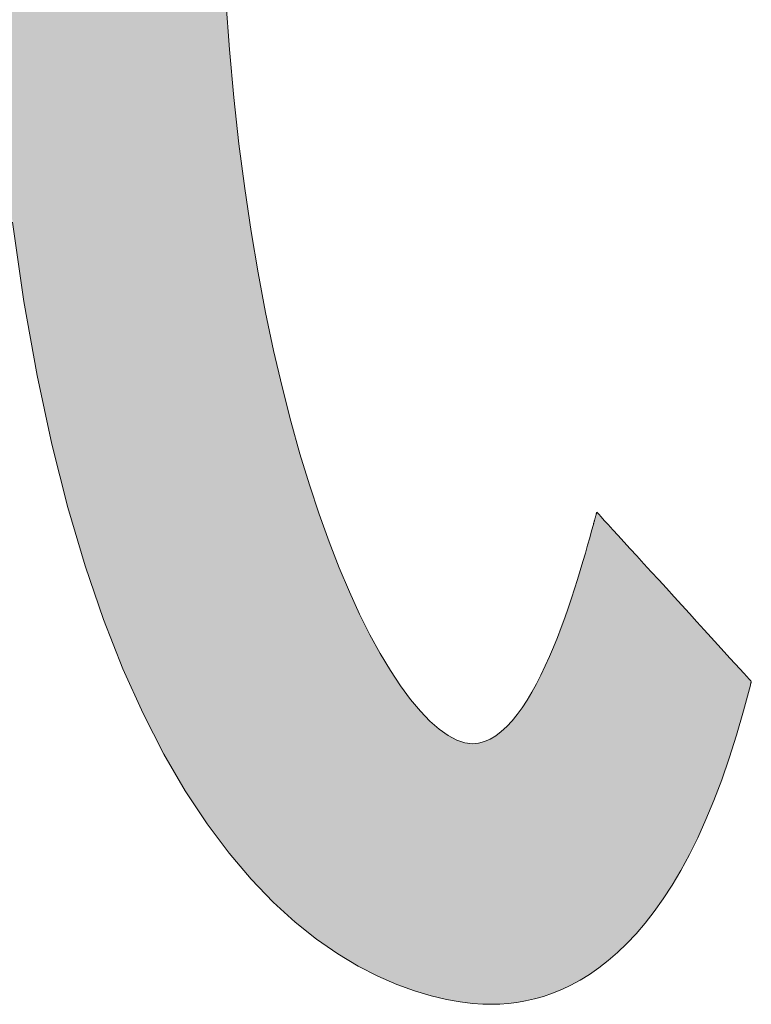
# Model space of a CAD drawing. Units: millimetres. Extents: x 36 to 812, y 11 to 579.
# Drawn here: x 465 to 471, y 11 to 19 of the extents above; entities that cross this region are included whole.
import ezdxf

# ---------------------------------------------------------------- set-up
doc = ezdxf.new("R2010")
doc.units = ezdxf.units.MM
doc.header["$LTSCALE"] = 0.5
doc.layers.add('1', color=7, linetype='Continuous', lineweight=9)
doc.layers.add('2', color=134, linetype='Continuous', lineweight=9)

# ---------------------------------------------------------------- blocks, each defined once
blk = doc.blocks.new('*G20')
at = {"layer": '2', "color": 134, "linetype": 'Continuous', "lineweight": 9}
for points in [[(469.6669, 14.7702), (469.6527, 14.719), (469.6372, 14.6629), (469.6202, 14.6024), (469.6018, 14.5379), (469.5819, 14.4699), (469.5607, 14.3988), (469.5382, 14.3252), (469.5143, 14.2495), (469.489, 14.1722), (469.4625, 14.0937), (469.4347, 14.0145), (469.4056, 13.935), (469.3753, 13.8558), (469.3437, 13.7772), (469.3109, 13.6998), (469.277, 13.624), (469.2418, 13.5503), (469.2056, 13.4792), (469.1681, 13.4111), (469.1296, 13.3464), (469.09, 13.2857), (469.0493, 13.2294), (469.0075, 13.178), (468.9647, 13.132), (468.9209, 13.0917), (468.8761, 13.0577), (468.8303, 13.0305), (468.7836, 13.0104), (468.7359, 12.9981), (468.6873, 12.9939), (468.625, 13.0012), (468.559, 13.0233), (468.4896, 13.0601), (468.4171, 13.1115), (468.342, 13.1774), (468.2646, 13.2579), (468.1853, 13.3529), (468.1044, 13.4624), (468.0222, 13.5863), (467.9393, 13.7245), (467.8558, 13.8771), (467.7723, 14.044), (467.689, 14.2251), (467.6062, 14.4204), (467.5245, 14.6298), (467.4441, 14.8534), (467.3654, 15.091), (467.2888, 15.3426), (467.2146, 15.6083), (467.1433, 15.8878), (467.075, 16.1813), (467.0103, 16.4886), (466.9495, 16.8098), (466.893, 17.1447), (466.841, 17.4933), (466.7941, 17.8556), (466.7525, 18.2315), (466.7166, 18.6211), (466.6867, 19.0241)], [(464.9584, 17.2216), (465.0517, 16.5774), (465.1584, 15.9783), (465.2775, 15.4225), (465.4077, 14.9086), (465.548, 14.4348), (465.6972, 13.9995), (465.8541, 13.6012), (466.0175, 13.2382), (466.1864, 12.9088), (466.3596, 12.6114), (466.5359, 12.3445), (466.7141, 12.1063), (466.8932, 11.8953), (467.0719, 11.7098), (467.2492, 11.5482), (467.4238, 11.4089), (467.5946, 11.2902), (467.7605, 11.1906), (467.9203, 11.1083), (468.0729, 11.0418), (468.217, 10.9895), (468.3516, 10.9497), (468.4755, 10.9207), (468.5876, 10.901), (468.6867, 10.889), (468.7716, 10.883), (468.8412, 10.8813), (468.9081, 10.8829), (468.9766, 10.8877), (469.0463, 10.896), (469.1173, 10.9082), (469.1893, 10.9245), (469.2622, 10.9451), (469.3359, 10.9704), (469.4103, 11.0006), (469.4852, 11.036), (469.5604, 11.0769), (469.636, 11.1235), (469.7116, 11.1762), (469.7872, 11.2351), (469.8627, 11.3007), (469.9379, 11.3731), (470.0126, 11.4526), (470.0869, 11.5395), (470.1604, 11.6341), (470.233, 11.7367), (470.3048, 11.8475), (470.3754, 11.9668), (470.4448, 12.0949), (470.5128, 12.232), (470.5794, 12.3785), (470.6443, 12.5346), (470.7074, 12.7006), (470.7686, 12.8767), (470.8278, 13.0633), (470.8848, 13.2606), (470.9395, 13.4689), (470.9395, 13.469), (470.9396, 13.4693), (470.9397, 13.4697), (470.9399, 13.4703), (470.9401, 13.4711), (470.9403, 13.472), (470.9405, 13.473), (470.9408, 13.4742), (470.9411, 13.4754), (470.9414, 13.4767), (470.9418, 13.4781), (470.9421, 13.4795), (470.9425, 13.4809), (470.9429, 13.4824), (470.9432, 13.4839), (470.9436, 13.4854), (470.944, 13.4869), (470.9444, 13.4884), (470.9447, 13.4898), (470.9451, 13.4912), (470.9454, 13.4925), (470.9457, 13.4937), (470.946, 13.4948), (470.9462, 13.4959), (470.9464, 13.4968), (470.9466, 13.4975), (470.9468, 13.4982), (470.9469, 13.4986), (470.947, 13.4989), (470.947, 13.499), (470.9429, 13.5035), (470.931, 13.5165), (470.9119, 13.5374), (470.8861, 13.5657), (470.8542, 13.6006), (470.8168, 13.6417), (470.7743, 13.6882), (470.7273, 13.7396), (470.6765, 13.7953), (470.6223, 13.8547), (470.5654, 13.9171), (470.5062, 13.9819), (470.4453, 14.0486), (470.3834, 14.1165), (470.3209, 14.185), (470.2583, 14.2535), (470.1964, 14.3214), (470.1355, 14.388), (470.0763, 14.4529), (470.0194, 14.5153), (469.9652, 14.5746), (469.9144, 14.6303), (469.8674, 14.6817), (469.825, 14.7283), (469.7875, 14.7693), (469.7556, 14.8043), (469.7298, 14.8325), (469.7107, 14.8535), (469.6988, 14.8665), (469.6947, 14.871), (469.6946, 14.8706), (469.6944, 14.8697), (469.6939, 14.8681), (469.6934, 14.8661), (469.6927, 14.8635), (469.6918, 14.8605), (469.6909, 14.8571), (469.6898, 14.8533), (469.6887, 14.8492), (469.6875, 14.8448), (469.6862, 14.8402), (469.6849, 14.8355), (469.6836, 14.8306), (469.6822, 14.8256), (469.6808, 14.8206), (469.6794, 14.8155), (469.678, 14.8105), (469.6767, 14.8056), (469.6753, 14.8009), (469.6741, 14.7963), (469.6729, 14.7919), (469.6717, 14.7878), (469.6707, 14.7841), (469.6698, 14.7806), (469.6689, 14.7776), (469.6682, 14.7751), (469.6676, 14.773), (469.6672, 14.7714), (469.6669, 14.7705), (469.6669, 14.7702)]]:
    blk.add_lwpolyline(points, dxfattribs=at)
blk = doc.blocks.new('*G19')
blk.add_blockref('*G20', (0, 0))

msp = doc.modelspace()

# ---------------------------------------------------------------- hatches: boundary and pattern name
at = {"layer": '1', "linetype": 'Continuous', "lineweight": 9}
msp.add_hatch(color=7, dxfattribs=at).paths.add_polyline_path([(470.7314, 20.1799), (470.7314, 20.2619), (470.7314, 20.3439), (470.7314, 20.4251), (470.7314, 20.5049), (470.7314, 20.5826), (470.7314, 20.6573), (470.7314, 20.7283), (470.7314, 20.795), (470.7314, 20.8565), (470.7314, 20.9122), (470.7314, 20.9614), (470.7314, 21.0032), (470.7314, 21.0371), (470.7314, 21.0621), (470.7314, 21.0777), (470.7314, 21.083), (470.7265, 21.083), (470.7124, 21.083), (470.6897, 21.083), (470.6591, 21.083), (470.6211, 21.083), (470.5766, 21.083), (470.5261, 21.083), (470.4704, 21.083), (470.41, 21.083), (470.3456, 21.083), (470.2779, 21.083), (470.2076, 21.083), (470.1353, 21.083), (470.0617, 21.083), (469.9874, 21.083), (469.9131, 21.083), (469.8395, 21.083), (469.7672, 21.083), (469.6969, 21.083), (469.6292, 21.083), (469.5648, 21.083), (469.5044, 21.083), (469.4487, 21.083), (469.3982, 21.083), (469.3537, 21.083), (469.3157, 21.083), (469.2851, 21.083), (469.2624, 21.083), (469.2483, 21.083), (469.2434, 21.083), (469.2464, 21.085), (469.2552, 21.0908), (469.2692, 21.1), (469.2881, 21.1125), (469.3116, 21.128), (469.3391, 21.1462), (469.3703, 21.1668), (469.4048, 21.1895), (469.4421, 21.2142), (469.4819, 21.2404), (469.5237, 21.268), (469.5672, 21.2967), (469.6119, 21.3262), (469.6574, 21.3563), (469.7033, 21.3866), (469.7492, 21.4169), (469.7948, 21.4469), (469.8394, 21.4764), (469.8829, 21.5051), (469.9247, 21.5327), (469.9645, 21.559), (470.0019, 21.5836), (470.0363, 21.6064), (470.0675, 21.627), (470.0951, 21.6451), (470.1185, 21.6606), (470.1374, 21.6731), (470.1515, 21.6824), (470.1602, 21.6881), (470.1632, 21.6901), (470.163, 21.6903), (470.1626, 21.6907), (470.1618, 21.6915), (470.1608, 21.6925), (470.1595, 21.6938), (470.158, 21.6953), (470.1563, 21.697), (470.1544, 21.6989), (470.1524, 21.7009), (470.1502, 21.7031), (470.1479, 21.7053), (470.1456, 21.7077), (470.1431, 21.7101), (470.1406, 21.7126), (470.1381, 21.7151), (470.1356, 21.7176), (470.1332, 21.7201), (470.1307, 21.7225), (470.1284, 21.7249), (470.1261, 21.7272), (470.1239, 21.7293), (470.1219, 21.7313), (470.12, 21.7332), (470.1183, 21.7349), (470.1168, 21.7364), (470.1155, 21.7377), (470.1145, 21.7387), (470.1137, 21.7395), (470.1132, 21.74), (470.1131, 21.7401), (470.0585, 21.7941), (470.0036, 21.8473), (469.9483, 21.8997), (469.8925, 21.9515), (469.8364, 22.0025), (469.7798, 22.0528), (469.7228, 22.1024), (469.6652, 22.1514), (469.6072, 22.1997), (469.5486, 22.2473), (469.4895, 22.2943), (469.4298, 22.3407), (469.3696, 22.3865), (469.3087, 22.4318), (469.2473, 22.4764), (469.1852, 22.5205), (469.1224, 22.564), (469.059, 22.607), (468.9948, 22.6494), (468.93, 22.6914), (468.8644, 22.7329), (468.7981, 22.7739), (468.7309, 22.8144), (468.663, 22.8545), (468.5943, 22.8941), (468.5248, 22.9333), (468.4544, 22.9722), (468.3831, 23.0106), (468.3109, 23.0486), (468.2379, 23.0863), (468.2378, 23.0863), (468.2375, 23.0865), (468.237, 23.0867), (468.2364, 23.087), (468.2356, 23.0874), (468.2347, 23.0879), (468.2337, 23.0884), (468.2326, 23.089), (468.2313, 23.0896), (468.23, 23.0903), (468.2287, 23.091), (468.2273, 23.0917), (468.2258, 23.0925), (468.2243, 23.0932), (468.2228, 23.094), (468.2213, 23.0948), (468.2198, 23.0955), (468.2183, 23.0963), (468.2169, 23.097), (468.2155, 23.0977), (468.2142, 23.0984), (468.213, 23.099), (468.2119, 23.0996), (468.2109, 23.1001), (468.21, 23.1006), (468.2092, 23.101), (468.2086, 23.1013), (468.2081, 23.1015), (468.2078, 23.1017), (468.2077, 23.1017), (468.2033, 23.0988), (468.1905, 23.0903), (468.1699, 23.0766), (468.1421, 23.0581), (468.1077, 23.0352), (468.0673, 23.0084), (468.0215, 22.978), (467.9708, 22.9443), (467.916, 22.9079), (467.8576, 22.8691), (467.7961, 22.8283), (467.7323, 22.7859), (467.6667, 22.7423), (467.5999, 22.6979), (467.5324, 22.6531), (467.465, 22.6083), (467.3982, 22.5639), (467.3325, 22.5203), (467.2687, 22.4779), (467.2073, 22.4371), (467.1488, 22.3983), (467.094, 22.3619), (467.0434, 22.3282), (466.9976, 22.2978), (466.9571, 22.2709), (466.9227, 22.2481), (466.8949, 22.2296), (466.8743, 22.2159), (466.8615, 22.2074), (466.8571, 22.2045), (466.8574, 22.2043), (466.8581, 22.2039), (466.8594, 22.2032), (466.861, 22.2022), (466.8631, 22.201), (466.8655, 22.1996), (466.8682, 22.1981), (466.8712, 22.1963), (466.8745, 22.1944), (466.878, 22.1924), (466.8817, 22.1903), (466.8855, 22.1881), (466.8894, 22.1858), (466.8934, 22.1835), (466.8974, 22.1812), (466.9014, 22.1788), (466.9054, 22.1765), (466.9093, 22.1743), (466.9131, 22.172), (466.9168, 22.1699), (466.9203, 22.1679), (466.9236, 22.166), (466.9266, 22.1643), (466.9293, 22.1627), (466.9317, 22.1613), (466.9338, 22.1601), (466.9354, 22.1591), (466.9367, 22.1584), (466.9374, 22.158), (466.9377, 22.1578), (466.9893, 22.1278), (467.0406, 22.0975), (467.0916, 22.0669), (467.1423, 22.036), (467.1927, 22.0047), (467.2428, 21.973), (467.2927, 21.941), (467.3423, 21.9086), (467.3917, 21.8759), (467.4409, 21.8427), (467.4899, 21.8092), (467.5387, 21.7753), (467.5873, 21.7409), (467.6358, 21.7061), (467.684, 21.6709), (467.7322, 21.6352), (467.7802, 21.599), (467.8281, 21.5624), (467.876, 21.5253), (467.9237, 21.4878), (467.9714, 21.4497), (468.019, 21.4111), (468.0665, 21.372), (468.114, 21.3324), (468.1616, 21.2922), (468.2091, 21.2515), (468.2566, 21.2103), (468.3041, 21.1684), (468.3516, 21.126), (468.3992, 21.083), (468.3934, 21.083), (468.3765, 21.083), (468.3494, 21.083), (468.3127, 21.083), (468.2673, 21.083), (468.214, 21.083), (468.1535, 21.083), (468.0868, 21.083), (468.0144, 21.083), (467.9374, 21.083), (467.8563, 21.083), (467.7721, 21.083), (467.6856, 21.083), (467.5974, 21.083), (467.5085, 21.083), (467.4195, 21.083), (467.3314, 21.083), (467.2448, 21.083), (467.1606, 21.083), (467.0796, 21.083), (467.0025, 21.083), (466.9302, 21.083), (466.8634, 21.083), (466.803, 21.083), (466.7497, 21.083), (466.7043, 21.083), (466.6676, 21.083), (466.6404, 21.083), (466.6235, 21.083), (466.6177, 21.083), (466.6164, 21.1607), (466.6151, 21.2389), (466.6138, 21.3173), (466.6125, 21.396), (466.6112, 21.4747), (466.6099, 21.5531), (466.6087, 21.6313), (466.6074, 21.7088), (466.6062, 21.7857), (466.605, 21.8618), (466.6038, 21.9367), (466.6027, 22.0105), (466.6016, 22.0828), (466.6005, 22.1536), (466.5995, 22.2227), (466.5985, 22.2898), (466.5976, 22.3549), (466.5967, 22.4177), (466.5959, 22.4781), (466.5951, 22.5359), (466.5944, 22.5909), (466.5938, 22.643), (466.5932, 22.6919), (466.5927, 22.7376), (466.5922, 22.7798), (466.5918, 22.8183), (466.5915, 22.8531), (466.5913, 22.8838), (466.5912, 22.9105), (466.5912, 22.9327), (466.5912, 22.9329), (466.5912, 22.9335), (466.5912, 22.9344), (466.5912, 22.9355), (466.5912, 22.937), (466.5912, 22.9388), (466.5912, 22.9407), (466.5912, 22.9429), (466.5912, 22.9452), (466.5912, 22.9477), (466.5912, 22.9504), (466.5912, 22.9531), (466.5912, 22.9559), (466.5912, 22.9588), (466.5912, 22.9617), (466.5912, 22.9646), (466.5912, 22.9674), (466.5912, 22.9702), (466.5912, 22.973), (466.5912, 22.9756), (466.5912, 22.9781), (466.5912, 22.9805), (466.5912, 22.9826), (466.5912, 22.9846), (466.5912, 22.9863), (466.5912, 22.9878), (466.5912, 22.989), (466.5912, 22.9899), (466.5912, 22.9904), (466.5912, 22.9906), (466.5849, 22.9906), (466.5667, 22.9906), (466.5374, 22.9906), (466.4978, 22.9906), (466.4489, 22.9906), (466.3914, 22.9906), (466.3262, 22.9906), (466.2542, 22.9906), (466.1763, 22.9906), (466.0932, 22.9906), (466.0058, 22.9906), (465.915, 22.9906), (465.8217, 22.9906), (465.7266, 22.9906), (465.6307, 22.9906), (465.5348, 22.9906), (465.4398, 22.9906), (465.3464, 22.9906), (465.2557, 22.9906), (465.1683, 22.9906), (465.0852, 22.9906), (465.0072, 22.9906), (464.9352, 22.9906), (464.8701, 22.9906), (464.8126, 22.9906), (464.7636, 22.9906), (464.7241, 22.9906), (464.6948, 22.9906), (464.6766, 22.9906), (464.6703, 22.9906), (464.6703, 22.9904), (464.6703, 22.9899), (464.6703, 22.989), (464.6703, 22.9878), (464.6703, 22.9863), (464.6703, 22.9846), (464.6703, 22.9826), (464.6703, 22.9805), (464.6703, 22.9781), (464.6703, 22.9756), (464.6703, 22.973), (464.6703, 22.9702), (464.6703, 22.9674), (464.6703, 22.9646), (464.6703, 22.9617), (464.6703, 22.9588), (464.6703, 22.9559), (464.6703, 22.9531), (464.6703, 22.9504), (464.6703, 22.9477), (464.6703, 22.9452), (464.6703, 22.9429), (464.6703, 22.9407), (464.6703, 22.9388), (464.6703, 22.937), (464.6703, 22.9355), (464.6703, 22.9344), (464.6703, 22.9335), (464.6703, 22.9329), (464.6703, 22.9327), (464.6704, 22.9039), (464.6706, 22.8694), (464.671, 22.8295), (464.6716, 22.7847), (464.6723, 22.7352), (464.6731, 22.6815), (464.674, 22.6239), (464.6751, 22.5628), (464.6762, 22.4986), (464.6775, 22.4316), (464.6788, 22.3622), (464.6803, 22.2908), (464.6818, 22.2178), (464.6833, 22.1435), (464.6849, 22.0683), (464.6866, 21.9925), (464.6883, 21.9166), (464.6901, 21.8409), (464.6918, 21.7657), (464.6936, 21.6915), (464.6954, 21.6186), (464.6972, 21.5474), (464.699, 21.4783), (464.7007, 21.4116), (464.7025, 21.3477), (464.7042, 21.2869), (464.7058, 21.2297), (464.7075, 21.1764), (464.709, 21.1274), (464.7105, 21.083), (464.687, 21.083), (464.6187, 21.083), (464.5088, 21.083), (464.3605, 21.083), (464.177, 21.083), (463.9615, 21.083), (463.7171, 21.083), (463.4471, 21.083), (463.1548, 21.083), (462.8432, 21.083), (462.5156, 21.083), (462.1753, 21.083), (461.8253, 21.083), (461.4689, 21.083), (461.1093, 21.083), (460.7497, 21.083), (460.3933, 21.083), (460.0433, 21.083), (459.703, 21.083), (459.3754, 21.083), (459.0638, 21.083), (458.7714, 21.083), (458.5015, 21.083), (458.2571, 21.083), (458.0416, 21.083), (457.8581, 21.083), (457.7097, 21.083), (457.5998, 21.083), (457.5316, 21.083), (457.5081, 21.083), (457.5081, 21.0777), (457.5081, 21.0621), (457.5081, 21.0371), (457.5081, 21.0032), (457.5081, 20.9614), (457.5081, 20.9122), (457.5081, 20.8565), (457.5081, 20.795), (457.5081, 20.7283), (457.5081, 20.6573), (457.5081, 20.5826), (457.5081, 20.5049), (457.5081, 20.4251), (457.5081, 20.3439), (457.5081, 20.2619), (457.5081, 20.1799), (457.5081, 20.0986), (457.5081, 20.0188), (457.5081, 19.9412), (457.5081, 19.8665), (457.5081, 19.7955), (457.5081, 19.7288), (457.5081, 19.6673), (457.5081, 19.6115), (457.5081, 19.5624), (457.5081, 19.5205), (457.5081, 19.4867), (457.5081, 19.4617), (457.5081, 19.4461), (457.5081, 19.4407), (457.5318, 19.4407), (457.6006, 19.4407), (457.7114, 19.4407), (457.861, 19.4407), (458.0461, 19.4407), (458.2634, 19.4407), (458.5098, 19.4407), (458.7821, 19.4407), (459.0769, 19.4407), (459.3911, 19.4407), (459.7214, 19.4407), (460.0647, 19.4407), (460.4176, 19.4407), (460.777, 19.4407), (461.1396, 19.4407), (461.5022, 19.4407), (461.8616, 19.4407), (462.2145, 19.4407), (462.5578, 19.4407), (462.8881, 19.4407), (463.2023, 19.4407), (463.4971, 19.4407), (463.7693, 19.4407), (464.0157, 19.4407), (464.2331, 19.4407), (464.4182, 19.4407), (464.5677, 19.4407), (464.6786, 19.4407), (464.7474, 19.4407), (464.7711, 19.4407), (464.817, 18.6516), (464.8798, 17.9125), (464.9584, 17.2216), (465.0517, 16.5774), (465.1584, 15.9783), (465.2775, 15.4225), (465.4077, 14.9086), (465.548, 14.4348), (465.6972, 13.9995), (465.8541, 13.6012), (466.0175, 13.2382), (466.1864, 12.9088), (466.3596, 12.6114), (466.5359, 12.3445), (466.7141, 12.1063), (466.8932, 11.8953), (467.0719, 11.7098), (467.2492, 11.5482), (467.4238, 11.4089), (467.5946, 11.2902), (467.7605, 11.1906), (467.9203, 11.1083), (468.0729, 11.0418), (468.217, 10.9895), (468.3516, 10.9497), (468.4755, 10.9207), (468.5876, 10.901), (468.6867, 10.889), (468.7716, 10.883), (468.8412, 10.8813), (468.9081, 10.8829), (468.9766, 10.8877), (469.0463, 10.896), (469.1173, 10.9082), (469.1893, 10.9245), (469.2622, 10.9451), (469.3359, 10.9704), (469.4103, 11.0006), (469.4852, 11.036), (469.5604, 11.0769), (469.636, 11.1235), (469.7116, 11.1762), (469.7872, 11.2351), (469.8627, 11.3007), (469.9379, 11.3731), (470.0126, 11.4526), (470.0869, 11.5395), (470.1604, 11.6341), (470.233, 11.7367), (470.3048, 11.8475), (470.3754, 11.9668), (470.4448, 12.0949), (470.5128, 12.232), (470.5794, 12.3785), (470.6443, 12.5346), (470.7074, 12.7006), (470.7686, 12.8767), (470.8278, 13.0633), (470.8848, 13.2606), (470.9395, 13.4689), (470.9395, 13.469), (470.9396, 13.4693), (470.9397, 13.4697), (470.9399, 13.4703), (470.9401, 13.4711), (470.9403, 13.472), (470.9405, 13.473), (470.9408, 13.4742), (470.9411, 13.4754), (470.9414, 13.4767), (470.9418, 13.4781), (470.9421, 13.4795), (470.9425, 13.4809), (470.9429, 13.4824), (470.9432, 13.4839), (470.9436, 13.4854), (470.944, 13.4869), (470.9444, 13.4884), (470.9447, 13.4898), (470.9451, 13.4912), (470.9454, 13.4925), (470.9457, 13.4937), (470.946, 13.4948), (470.9462, 13.4959), (470.9464, 13.4968), (470.9466, 13.4975), (470.9468, 13.4982), (470.9469, 13.4986), (470.947, 13.4989), (470.947, 13.499), (470.9429, 13.5035), (470.931, 13.5165), (470.9119, 13.5374), (470.8861, 13.5657), (470.8542, 13.6006), (470.8168, 13.6417), (470.7743, 13.6882), (470.7273, 13.7396), (470.6765, 13.7953), (470.6223, 13.8547), (470.5654, 13.9171), (470.5062, 13.9819), (470.4453, 14.0486), (470.3834, 14.1165), (470.3209, 14.185), (470.2583, 14.2535), (470.1964, 14.3214), (470.1355, 14.388), (470.0763, 14.4529), (470.0194, 14.5153), (469.9652, 14.5746), (469.9144, 14.6303), (469.8674, 14.6817), (469.825, 14.7283), (469.7875, 14.7693), (469.7556, 14.8043), (469.7298, 14.8325), (469.7107, 14.8535), (469.6988, 14.8665), (469.6947, 14.871), (469.6946, 14.8706), (469.6944, 14.8697), (469.6939, 14.8681), (469.6934, 14.8661), (469.6927, 14.8635), (469.6918, 14.8605), (469.6909, 14.8571), (469.6898, 14.8533), (469.6887, 14.8492), (469.6875, 14.8448), (469.6862, 14.8402), (469.6849, 14.8355), (469.6836, 14.8306), (469.6822, 14.8256), (469.6808, 14.8206), (469.6794, 14.8155), (469.678, 14.8105), (469.6767, 14.8056), (469.6753, 14.8009), (469.6741, 14.7963), (469.6729, 14.7919), (469.6717, 14.7878), (469.6707, 14.7841), (469.6698, 14.7806), (469.6689, 14.7776), (469.6682, 14.7751), (469.6676, 14.773), (469.6672, 14.7714), (469.6669, 14.7705), (469.6669, 14.7702), (469.6527, 14.719), (469.6372, 14.6629), (469.6202, 14.6024), (469.6018, 14.5379), (469.5819, 14.4699), (469.5607, 14.3988), (469.5382, 14.3252), (469.5143, 14.2495), (469.489, 14.1722), (469.4625, 14.0937), (469.4347, 14.0145), (469.4056, 13.935), (469.3753, 13.8558), (469.3437, 13.7772), (469.3109, 13.6998), (469.277, 13.624), (469.2418, 13.5503), (469.2056, 13.4792), (469.1681, 13.4111), (469.1296, 13.3464), (469.09, 13.2857), (469.0493, 13.2294), (469.0075, 13.178), (468.9647, 13.132), (468.9209, 13.0917), (468.8761, 13.0577), (468.8303, 13.0305), (468.7836, 13.0104), (468.7359, 12.9981), (468.6873, 12.9939), (468.625, 13.0012), (468.559, 13.0233), (468.4896, 13.0601), (468.4171, 13.1115), (468.342, 13.1774), (468.2646, 13.2579), (468.1853, 13.3529), (468.1044, 13.4624), (468.0222, 13.5863), (467.9393, 13.7245), (467.8558, 13.8771), (467.7723, 14.044), (467.689, 14.2251), (467.6062, 14.4204), (467.5245, 14.6298), (467.4441, 14.8534), (467.3654, 15.091), (467.2888, 15.3426), (467.2146, 15.6083), (467.1433, 15.8878), (467.075, 16.1813), (467.0103, 16.4886), (466.9495, 16.8098), (466.893, 17.1447), (466.841, 17.4933), (466.7941, 17.8556), (466.7525, 18.2315), (466.7166, 18.6211), (466.6867, 19.0241), (466.6633, 19.4407), (466.6766, 19.4407), (466.7152, 19.4407), (466.7773, 19.4407), (466.861, 19.4407), (466.9647, 19.4407), (467.0864, 19.4407), (467.2244, 19.4407), (467.3769, 19.4407), (467.542, 19.4407), (467.718, 19.4407), (467.903, 19.4407), (468.0953, 19.4407), (468.293, 19.4407), (468.4943, 19.4407), (468.6974, 19.4407), (468.9005, 19.4407), (469.1017, 19.4407), (469.2994, 19.4407), (469.4917, 19.4407), (469.6767, 19.4407), (469.8527, 19.4407), (470.0178, 19.4407), (470.1703, 19.4407), (470.3083, 19.4407), (470.43, 19.4407), (470.5337, 19.4407), (470.6175, 19.4407), (470.6795, 19.4407), (470.7181, 19.4407), (470.7314, 19.4407), (470.7314, 19.4461), (470.7314, 19.4617), (470.7314, 19.4867), (470.7314, 19.5205), (470.7314, 19.5624), (470.7314, 19.6115), (470.7314, 19.6673), (470.7314, 19.7288), (470.7314, 19.7955), (470.7314, 19.8665), (470.7314, 19.9412), (470.7314, 20.0188), (470.7314, 20.0986)], flags=0)

# ---------------------------------------------------------------- linework, layer by layer
at = {"layer": '1', "color": 7, "linetype": 'Continuous', "lineweight": 9}
for p, q in [((466.7166, 18.6211), (466.6867, 19.0241)), ((466.7525, 18.2315), (466.7166, 18.6211)), ((466.7941, 17.8556), (466.7525, 18.2315)), ((466.841, 17.4933), (466.7941, 17.8556)), ((466.893, 17.1447), (466.841, 17.4933)), ((464.9584, 17.2216), (465.0517, 16.5774)), ((466.9495, 16.8098), (466.893, 17.1447)), ((467.0103, 16.4886), (466.9495, 16.8098)), ((465.0517, 16.5774), (465.1584, 15.9783)), ((467.075, 16.1813), (467.0103, 16.4886)), ((467.1433, 15.8878), (467.075, 16.1813)), ((465.1584, 15.9783), (465.2775, 15.4225)), ((467.2146, 15.6083), (467.1433, 15.8878)), ((467.2888, 15.3426), (467.2146, 15.6083)), ((465.2775, 15.4225), (465.4077, 14.9086)), ((467.3654, 15.091), (467.2888, 15.3426)), ((467.4441, 14.8534), (467.3654, 15.091)), ((465.4077, 14.9086), (465.548, 14.4348)), ((467.5245, 14.6298), (467.4441, 14.8534)), ((469.6887, 14.8492), (469.6875, 14.8448)), ((469.6898, 14.8533), (469.6887, 14.8492)), ((469.6909, 14.8571), (469.6898, 14.8533)), ((469.6918, 14.8605), (469.6909, 14.8571)), ((469.6927, 14.8635), (469.6918, 14.8605)), ((469.6934, 14.8661), (469.6927, 14.8635)), ((469.6939, 14.8681), (469.6934, 14.8661)), ((469.6944, 14.8697), (469.6939, 14.8681)), ((469.6946, 14.8706), (469.6944, 14.8697)), ((469.6947, 14.871), (469.6946, 14.8706)), ((469.6988, 14.8665), (469.6947, 14.871)), ((469.7107, 14.8535), (469.6988, 14.8665)), ((469.7298, 14.8325), (469.7107, 14.8535)), ((469.6669, 14.7702), (469.6527, 14.719)), ((469.6672, 14.7714), (469.6669, 14.7705)), ((469.6669, 14.7705), (469.6669, 14.7702)), ((469.6676, 14.773), (469.6672, 14.7714)), ((469.6682, 14.7751), (469.6676, 14.773)), ((469.6689, 14.7776), (469.6682, 14.7751)), ((469.6698, 14.7806), (469.6689, 14.7776)), ((469.6707, 14.7841), (469.6698, 14.7806)), ((469.6717, 14.7878), (469.6707, 14.7841)), ((469.6729, 14.7919), (469.6717, 14.7878)), ((469.6741, 14.7963), (469.6729, 14.7919)), ((469.6753, 14.8009), (469.6741, 14.7963)), ((469.6767, 14.8056), (469.6753, 14.8009)), ((469.678, 14.8105), (469.6767, 14.8056)), ((469.6794, 14.8155), (469.678, 14.8105)), ((469.6808, 14.8206), (469.6794, 14.8155)), ((469.6822, 14.8256), (469.6808, 14.8206)), ((469.6836, 14.8306), (469.6822, 14.8256)), ((469.6849, 14.8355), (469.6836, 14.8306)), ((469.6862, 14.8402), (469.6849, 14.8355)), ((469.6875, 14.8448), (469.6862, 14.8402)), ((469.7556, 14.8043), (469.7298, 14.8325)), ((469.7875, 14.7693), (469.7556, 14.8043)), ((469.825, 14.7283), (469.7875, 14.7693)), ((469.6527, 14.719), (469.6372, 14.6629)), ((469.8674, 14.6817), (469.825, 14.7283)), ((467.6062, 14.4204), (467.5245, 14.6298)), ((469.6372, 14.6629), (469.6202, 14.6024)), ((469.9144, 14.6303), (469.8674, 14.6817)), ((469.9652, 14.5746), (469.9144, 14.6303)), ((469.6018, 14.5379), (469.5819, 14.4699)), ((469.6202, 14.6024), (469.6018, 14.5379)), ((470.0194, 14.5153), (469.9652, 14.5746)), ((469.5819, 14.4699), (469.5607, 14.3988)), ((470.0763, 14.4529), (470.0194, 14.5153)), ((470.1355, 14.388), (470.0763, 14.4529)), ((465.548, 14.4348), (465.6972, 13.9995)), ((467.689, 14.2251), (467.6062, 14.4204)), ((469.5607, 14.3988), (469.5382, 14.3252)), ((470.1964, 14.3214), (470.1355, 14.388)), ((469.5382, 14.3252), (469.5143, 14.2495)), ((470.2583, 14.2535), (470.1964, 14.3214)), ((467.7723, 14.044), (467.689, 14.2251)), ((469.5143, 14.2495), (469.489, 14.1722)), ((470.3209, 14.185), (470.2583, 14.2535)), ((469.489, 14.1722), (469.4625, 14.0937)), ((470.3834, 14.1165), (470.3209, 14.185)), ((469.4625, 14.0937), (469.4347, 14.0145)), ((470.4453, 14.0486), (470.3834, 14.1165)), ((470.5062, 13.9819), (470.4453, 14.0486)), ((465.6972, 13.9995), (465.8541, 13.6012)), ((467.8558, 13.8771), (467.7723, 14.044)), ((469.4347, 14.0145), (469.4056, 13.935)), ((470.5654, 13.9171), (470.5062, 13.9819)), ((469.4056, 13.935), (469.3753, 13.8558)), ((470.6223, 13.8547), (470.5654, 13.9171)), ((467.9393, 13.7245), (467.8558, 13.8771)), ((469.3753, 13.8558), (469.3437, 13.7772)), ((470.6765, 13.7953), (470.6223, 13.8547)), ((469.3437, 13.7772), (469.3109, 13.6998)), ((470.7273, 13.7396), (470.6765, 13.7953)), ((470.7743, 13.6882), (470.7273, 13.7396)), ((468.0222, 13.5863), (467.9393, 13.7245)), ((469.3109, 13.6998), (469.277, 13.624)), ((470.8168, 13.6417), (470.7743, 13.6882)), ((465.8541, 13.6012), (466.0175, 13.2382)), ((468.1044, 13.4624), (468.0222, 13.5863)), ((469.277, 13.624), (469.2418, 13.5503)), ((470.8542, 13.6006), (470.8168, 13.6417)), ((470.8861, 13.5657), (470.8542, 13.6006)), ((469.2418, 13.5503), (469.2056, 13.4792)), ((470.9119, 13.5374), (470.8861, 13.5657)), ((470.931, 13.5165), (470.9119, 13.5374)), ((470.9429, 13.5035), (470.931, 13.5165)), ((470.947, 13.499), (470.9429, 13.5035)), ((470.944, 13.4869), (470.9444, 13.4884)), ((470.9444, 13.4884), (470.9447, 13.4898)), ((470.9447, 13.4898), (470.9451, 13.4912)), ((470.9451, 13.4912), (470.9454, 13.4925)), ((470.9454, 13.4925), (470.9457, 13.4937)), ((470.9457, 13.4937), (470.946, 13.4948)), ((470.946, 13.4948), (470.9462, 13.4959)), ((470.9462, 13.4959), (470.9464, 13.4968)), ((470.9464, 13.4968), (470.9466, 13.4975)), ((470.9466, 13.4975), (470.9468, 13.4982)), ((470.9468, 13.4982), (470.9469, 13.4986)), ((470.9469, 13.4986), (470.947, 13.4989)), ((470.947, 13.4989), (470.947, 13.499)), ((468.1853, 13.3529), (468.1044, 13.4624)), ((469.1681, 13.4111), (469.1296, 13.3464)), ((469.2056, 13.4792), (469.1681, 13.4111)), ((470.8848, 13.2606), (470.9395, 13.4689)), ((470.9395, 13.469), (470.9396, 13.4693)), ((470.9395, 13.4689), (470.9395, 13.469)), ((470.9396, 13.4693), (470.9397, 13.4697)), ((470.9397, 13.4697), (470.9399, 13.4703)), ((470.9399, 13.4703), (470.9401, 13.4711)), ((470.9401, 13.4711), (470.9403, 13.472)), ((470.9403, 13.472), (470.9405, 13.473)), ((470.9405, 13.473), (470.9408, 13.4742)), ((470.9408, 13.4742), (470.9411, 13.4754)), ((470.9411, 13.4754), (470.9414, 13.4767)), ((470.9414, 13.4767), (470.9418, 13.4781)), ((470.9418, 13.4781), (470.9421, 13.4795)), ((470.9421, 13.4795), (470.9425, 13.4809)), ((470.9425, 13.4809), (470.9429, 13.4824)), ((470.9429, 13.4824), (470.9432, 13.4839)), ((470.9432, 13.4839), (470.9436, 13.4854)), ((470.9436, 13.4854), (470.944, 13.4869)), ((468.2646, 13.2579), (468.1853, 13.3529)), ((469.1296, 13.3464), (469.09, 13.2857)), ((468.342, 13.1774), (468.2646, 13.2579)), ((469.09, 13.2857), (469.0493, 13.2294)), ((470.8278, 13.0633), (470.8848, 13.2606)), ((466.0175, 13.2382), (466.1864, 12.9088)), ((468.4171, 13.1115), (468.342, 13.1774)), ((469.0075, 13.178), (468.9647, 13.132)), ((469.0493, 13.2294), (469.0075, 13.178)), ((468.4896, 13.0601), (468.4171, 13.1115)), ((468.9209, 13.0917), (468.8761, 13.0577)), ((468.9647, 13.132), (468.9209, 13.0917)), ((468.559, 13.0233), (468.4896, 13.0601)), ((468.625, 13.0012), (468.559, 13.0233)), ((468.7836, 13.0104), (468.7359, 12.9981)), ((468.8303, 13.0305), (468.7836, 13.0104)), ((468.8761, 13.0577), (468.8303, 13.0305)), ((470.7686, 12.8767), (470.8278, 13.0633)), ((468.6873, 12.9939), (468.625, 13.0012)), ((468.7359, 12.9981), (468.6873, 12.9939)), ((466.1864, 12.9088), (466.3596, 12.6114)), ((470.7074, 12.7006), (470.7686, 12.8767)), ((470.6443, 12.5346), (470.7074, 12.7006)), ((466.3596, 12.6114), (466.5359, 12.3445)), ((470.5794, 12.3785), (470.6443, 12.5346)), ((470.5128, 12.232), (470.5794, 12.3785)), ((466.5359, 12.3445), (466.7141, 12.1063)), ((470.4448, 12.0949), (470.5128, 12.232)), ((466.7141, 12.1063), (466.8932, 11.8953)), ((470.3754, 11.9668), (470.4448, 12.0949)), ((466.8932, 11.8953), (467.0719, 11.7098)), ((470.3048, 11.8475), (470.3754, 11.9668)), ((470.233, 11.7367), (470.3048, 11.8475)), ((470.1604, 11.6341), (470.233, 11.7367)), ((467.0719, 11.7098), (467.2492, 11.5482)), ((470.0869, 11.5395), (470.1604, 11.6341)), ((467.2492, 11.5482), (467.4238, 11.4089)), ((470.0126, 11.4526), (470.0869, 11.5395)), ((469.9379, 11.3731), (470.0126, 11.4526)), ((467.4238, 11.4089), (467.5946, 11.2902)), ((469.8627, 11.3007), (469.9379, 11.3731)), ((467.5946, 11.2902), (467.7605, 11.1906)), ((469.7872, 11.2351), (469.8627, 11.3007)), ((467.7605, 11.1906), (467.9203, 11.1083)), ((469.636, 11.1235), (469.7116, 11.1762)), ((469.7116, 11.1762), (469.7872, 11.2351)), ((467.9203, 11.1083), (468.0729, 11.0418)), ((469.5604, 11.0769), (469.636, 11.1235)), ((468.0729, 11.0418), (468.217, 10.9895)), ((469.4103, 11.0006), (469.4852, 11.036)), ((469.4852, 11.036), (469.5604, 11.0769)), ((468.217, 10.9895), (468.3516, 10.9497)), ((468.3516, 10.9497), (468.4755, 10.9207)), ((469.1893, 10.9245), (469.2622, 10.9451)), ((469.2622, 10.9451), (469.3359, 10.9704)), ((469.3359, 10.9704), (469.4103, 11.0006)), ((468.4755, 10.9207), (468.5876, 10.901)), ((468.5876, 10.901), (468.6867, 10.889)), ((468.6867, 10.889), (468.7716, 10.883)), ((468.7716, 10.883), (468.8412, 10.8813)), ((468.8412, 10.8813), (468.9081, 10.8829)), ((468.9081, 10.8829), (468.9766, 10.8877)), ((468.9766, 10.8877), (469.0463, 10.896)), ((469.0463, 10.896), (469.1173, 10.9082)), ((469.1173, 10.9082), (469.1893, 10.9245))]:
    msp.add_line(p, q, dxfattribs=at)

# ---------------------------------------------------------------- block references
msp.add_blockref('*G19', (0, 0))

doc.saveas('drawing.dxf')
